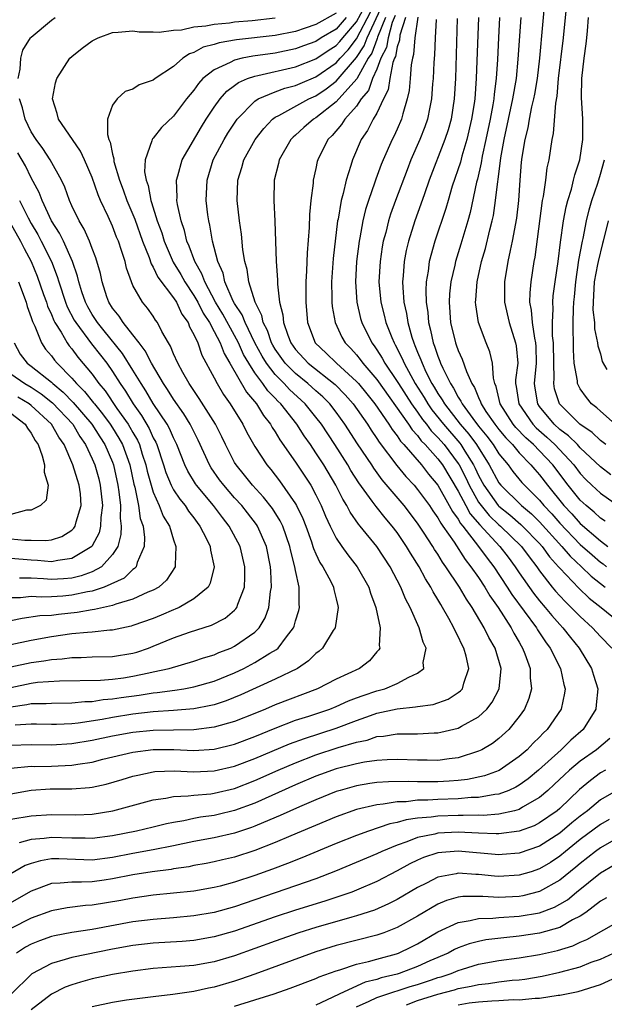
# Model space of a CAD drawing. Units: inches. Extents: x 2505000 to 2508000, y 1485000 to 1488000.
# Drawn here: x 2505678 to 2505735, y 1485052 to 1485149 of the extents above; entities that cross this region are included whole.
import ezdxf

# ---------------------------------------------------------------- set-up
doc = ezdxf.new("R2010")
doc.units = ezdxf.units.IN
doc.header["$MEASUREMENT"] = 0
doc.layers.add('LD25051485_2ft', color=232, linetype='Continuous')

msp = doc.modelspace()

# ---------------------------------------------------------------- linework, layer by layer
at = {"layer": 'LD25051485_2ft'}
for points, elevation in [([(2505729.595, 1485151.595), (2505728.995, 1485145), (2505728.757, 1485143), (2505728.512, 1485141.488), (2505728.42, 1485141), (2505728.222, 1485140.222), (2505727.984, 1485139), (2505727.848, 1485138.152), (2505727.543, 1485137), (2505727.268, 1485135.268), (2505727.211, 1485134.789), (2505727.06, 1485133), (2505726.917, 1485131), (2505726.725, 1485129.276), (2505726.321, 1485127), (2505726.107, 1485126.108), (2505725.896, 1485125), (2505725.569, 1485123), (2505725.569, 1485121), (2505726.005, 1485119), (2505726.652, 1485117), (2505726.712, 1485116.712), (2505726.852, 1485115), (2505726.638, 1485113.362), (2505726.651, 1485113), (2505726.719, 1485112.719), (2505726.953, 1485111), (2505728.346, 1485109), (2505728.667, 1485108.667), (2505729.732, 1485107.732), (2505730.513, 1485107), (2505732.36, 1485105), (2505733, 1485104.158), (2505733.567, 1485103.567), (2505734.153, 1485103), (2505735, 1485102.213), (2505736.898, 1485100.898)], 7724), ([(2505677, 1485070.153), (2505679, 1485070.495), (2505681, 1485070.626), (2505683.394, 1485070.606), (2505685, 1485070.669), (2505687.029, 1485071), (2505691, 1485072.072), (2505692.244, 1485072.244), (2505693, 1485072.409), (2505694.449, 1485072.449), (2505695, 1485072.532), (2505696.665, 1485072.665), (2505697, 1485072.712), (2505699, 1485073.193), (2505701, 1485073.968), (2505703.309, 1485075), (2505705, 1485075.722), (2505707, 1485076.481), (2505709.21, 1485077.211), (2505711, 1485077.742), (2505712.052, 1485077.948), (2505713, 1485078.289), (2505713.666, 1485078.334), (2505715, 1485078.568), (2505715.448, 1485078.552), (2505717, 1485078.572), (2505718.65, 1485078.651), (2505719, 1485078.654), (2505719.292, 1485078.707), (2505721, 1485079.126), (2505721.315, 1485079.315), (2505723, 1485080.226), (2505723.821, 1485081), (2505724.342, 1485081.658), (2505725.019, 1485082.981), (2505725.22, 1485085), (2505724.622, 1485087), (2505724.03, 1485088.03), (2505723.565, 1485089), (2505722.378, 1485091), (2505721.807, 1485091.807), (2505721.123, 1485093), (2505719.793, 1485095), (2505719.451, 1485095.451), (2505719, 1485096.217), (2505718.684, 1485096.684), (2505718.504, 1485097), (2505717.598, 1485098.402), (2505717, 1485099.293), (2505715.686, 1485101), (2505713.538, 1485103.538), (2505712.69, 1485104.69), (2505712.498, 1485105), (2505711.09, 1485107.09), (2505709.851, 1485109), (2505709, 1485110.181), (2505708.375, 1485111), (2505707.694, 1485111.694), (2505707, 1485112.298), (2505706.227, 1485113), (2505705, 1485113.983), (2505703.989, 1485115), (2505703, 1485116.404), (2505702.774, 1485116.774), (2505702.651, 1485117), (2505702.233, 1485118.233), (2505701.832, 1485119), (2505701.696, 1485119.696), (2505701.027, 1485121), (2505700.401, 1485123), (2505700.237, 1485124.237), (2505700.02, 1485125), (2505699.832, 1485126.169), (2505699.693, 1485127.693), (2505699.497, 1485129), (2505699.265, 1485131), (2505699.313, 1485133), (2505699.734, 1485134.266), (2505699.932, 1485135), (2505701.024, 1485137), (2505701.891, 1485138.109), (2505702.734, 1485139), (2505703, 1485139.195), (2505703.374, 1485139.374), (2505706.321, 1485141), (2505707, 1485141.301), (2505708.015, 1485141.986), (2505709, 1485142.741), (2505711, 1485145.074), (2505711.766, 1485146.234), (2505712.054, 1485147), (2505713.606, 1485150.394)], 7704), ([(2505677, 1485075.181), (2505679, 1485075.365), (2505679.358, 1485075.357), (2505681, 1485075.393), (2505683, 1485075.479), (2505683.592, 1485075.592), (2505685, 1485075.788), (2505686.055, 1485076.055), (2505689, 1485076.745), (2505690.987, 1485077.013), (2505693.019, 1485077.019), (2505695, 1485076.926), (2505697, 1485077.048), (2505699, 1485077.546), (2505701, 1485078.301), (2505703, 1485079.123), (2505705, 1485079.888), (2505706.297, 1485080.297), (2505708.389, 1485081), (2505709, 1485081.242), (2505710.203, 1485081.797), (2505711, 1485082.085), (2505711.657, 1485082.343), (2505713, 1485082.782), (2505713.799, 1485083), (2505715, 1485083.496), (2505716.137, 1485084.137), (2505717, 1485084.515), (2505717.607, 1485085), (2505717.568, 1485085.569), (2505717.836, 1485087), (2505717.569, 1485087.569), (2505717.177, 1485089), (2505716.281, 1485091), (2505715.829, 1485091.829), (2505715.367, 1485093), (2505714.326, 1485095), (2505713.007, 1485097), (2505711.368, 1485099), (2505711.194, 1485099.194), (2505710.364, 1485100.365), (2505710.05, 1485101), (2505709.639, 1485101.639), (2505708.958, 1485103), (2505707.777, 1485105), (2505707, 1485106.209), (2505706.463, 1485107), (2505705.855, 1485107.855), (2505705.128, 1485109), (2505703.563, 1485111), (2505703.271, 1485111.271), (2505703, 1485111.57), (2505702.286, 1485112.286), (2505701.799, 1485113), (2505701, 1485114.072), (2505700.396, 1485115), (2505699.881, 1485115.881), (2505699.385, 1485117), (2505699, 1485117.749), (2505697.85, 1485119.849), (2505697.144, 1485121), (2505696.071, 1485123), (2505695.802, 1485123.802), (2505695.085, 1485125), (2505694.533, 1485126.533), (2505694.311, 1485127), (2505694.079, 1485128.079), (2505693.751, 1485129), (2505693.391, 1485130.609), (2505693.336, 1485131), (2505693.349, 1485131.349), (2505693.292, 1485133), (2505693.433, 1485133.433), (2505693.86, 1485135), (2505695.752, 1485138.248), (2505696.219, 1485139), (2505697, 1485140.182), (2505697.595, 1485141), (2505698.245, 1485141.755), (2505699, 1485142.312), (2505699.384, 1485142.616), (2505700.262, 1485143), (2505701, 1485143.258), (2505701.308, 1485143.308), (2505705, 1485144.154), (2505707, 1485144.95), (2505708.227, 1485145.774), (2505709, 1485146.257), (2505709.359, 1485146.64), (2505709.642, 1485147), (2505711, 1485148.582), (2505711.837, 1485150.163)], 7700), ([(2505736.026, 1485104.026), (2505735, 1485104.804), (2505733, 1485106.698), (2505732.724, 1485107), (2505731.863, 1485107.863), (2505731, 1485108.497), (2505730.444, 1485109), (2505729, 1485110.767), (2505728.835, 1485111), (2505728.569, 1485112.569), (2505728.511, 1485113), (2505728.695, 1485115), (2505728.661, 1485116.661), (2505728.639, 1485117), (2505728.531, 1485117.469), (2505728.295, 1485119), (2505728.215, 1485120.215), (2505728.063, 1485121), (2505728.071, 1485121.929), (2505728.175, 1485123), (2505728.482, 1485125), (2505728.564, 1485125.436), (2505729.305, 1485131), (2505729.394, 1485131.394), (2505729.613, 1485133), (2505729.762, 1485134.238), (2505729.946, 1485135), (2505730.246, 1485137), (2505730.381, 1485137.619), (2505730.591, 1485140.591), (2505730.724, 1485141.276), (2505730.881, 1485143), (2505731.369, 1485147), (2505731.674, 1485150.326)], 7726), ([(2505715.813, 1485149), (2505715.271, 1485147.271), (2505715.215, 1485146.785), (2505715, 1485146.113), (2505714.829, 1485145.171), (2505714.743, 1485145), (2505714.584, 1485144.584), (2505714.28, 1485143), (2505714.104, 1485141.896), (2505713.645, 1485141), (2505713, 1485139.605), (2505712.654, 1485139), (2505712.096, 1485137.905), (2505711.472, 1485137), (2505710.595, 1485135), (2505710.449, 1485134.449), (2505709.977, 1485133), (2505709.692, 1485131.692), (2505709.489, 1485131), (2505709.185, 1485129.185), (2505709.141, 1485129), (2505708.694, 1485125.305), (2505708.532, 1485123), (2505708.573, 1485121.428), (2505708.567, 1485121), (2505708.598, 1485120.598), (2505708.892, 1485119), (2505709.57, 1485117.571), (2505709.9, 1485117), (2505710.45, 1485116.45), (2505711, 1485115.83), (2505711.371, 1485115.37), (2505711.626, 1485115), (2505713, 1485113.393), (2505716.106, 1485109), (2505716.459, 1485108.459), (2505717, 1485107.888), (2505717.376, 1485107.375), (2505717.755, 1485107), (2505719, 1485105.598), (2505719.449, 1485105), (2505721, 1485102.421), (2505721.743, 1485101), (2505722.188, 1485100.188), (2505723.116, 1485099.116), (2505725.092, 1485097), (2505725.921, 1485095.921), (2505726.602, 1485095), (2505727, 1485094.396), (2505728.394, 1485092.394), (2505729, 1485091.632), (2505729.542, 1485091), (2505730.196, 1485090.196), (2505731, 1485089.302), (2505731.293, 1485089), (2505732.036, 1485088.036), (2505732.896, 1485087), (2505734.124, 1485085), (2505734.315, 1485084.315), (2505734.724, 1485083), (2505734.588, 1485081.412), (2505734.527, 1485081), (2505733.284, 1485079), (2505732.073, 1485077.927), (2505731.123, 1485077), (2505728.911, 1485075), (2505727.872, 1485074.128), (2505727, 1485073.503), (2505726.686, 1485073.314), (2505725.977, 1485073), (2505725, 1485072.635), (2505724.604, 1485072.604), (2505723, 1485072.309), (2505722.293, 1485072.293), (2505721, 1485072.17), (2505719, 1485072.093), (2505718.024, 1485072.024), (2505717, 1485072.021), (2505715.881, 1485071.881), (2505715, 1485071.871), (2505713.633, 1485071.633), (2505713, 1485071.587), (2505711, 1485071.104), (2505709, 1485070.382), (2505704.536, 1485068.536), (2505703, 1485067.877), (2505701, 1485067.091), (2505699, 1485066.445), (2505697.823, 1485066.177), (2505697, 1485065.969), (2505696.197, 1485065.803), (2505695, 1485065.598), (2505694.514, 1485065.486), (2505693, 1485065.278), (2505692.768, 1485065.232), (2505690.892, 1485065), (2505689, 1485064.693), (2505687, 1485064.287), (2505686.165, 1485064.165), (2505685, 1485064.006), (2505683.955, 1485063.955), (2505683, 1485063.981), (2505681.86, 1485063.86), (2505681, 1485063.843), (2505679, 1485063.085), (2505676.406, 1485061.594)], 7710), ([(2505677, 1485072.662), (2505679, 1485073.018), (2505680.866, 1485073.134), (2505683, 1485073.156), (2505684.725, 1485073.275), (2505685, 1485073.319), (2505686.392, 1485073.607), (2505687.945, 1485074.055), (2505689, 1485074.38), (2505689.493, 1485074.507), (2505691, 1485074.832), (2505691.149, 1485074.851), (2505693.075, 1485074.925), (2505695, 1485074.822), (2505697, 1485074.904), (2505699, 1485075.371), (2505701, 1485076.134), (2505704.419, 1485077.581), (2505705.884, 1485078.116), (2505709, 1485079.112), (2505711, 1485079.876), (2505712.377, 1485080.377), (2505713, 1485080.583), (2505715, 1485081.031), (2505716.799, 1485081.201), (2505717, 1485081.256), (2505718.543, 1485081.458), (2505720.016, 1485081.984), (2505721, 1485082.61), (2505721.223, 1485082.777), (2505721.415, 1485083), (2505721.553, 1485083.553), (2505722.064, 1485085), (2505721.792, 1485086.208), (2505721.554, 1485087), (2505721.352, 1485087.351), (2505721, 1485088.132), (2505720.692, 1485088.692), (2505720.576, 1485089), (2505720.084, 1485089.916), (2505719.466, 1485091), (2505719.278, 1485091.278), (2505719, 1485091.781), (2505718.531, 1485092.531), (2505718.307, 1485093), (2505717.791, 1485093.79), (2505717.162, 1485095), (2505716.326, 1485096.326), (2505715.933, 1485097), (2505715, 1485098.364), (2505714.513, 1485099), (2505713.808, 1485099.807), (2505712.921, 1485100.921), (2505712.55, 1485101.45), (2505711.23, 1485103.23), (2505710.457, 1485104.456), (2505710.148, 1485105), (2505708.866, 1485107), (2505707.542, 1485109), (2505707, 1485109.704), (2505705.962, 1485111), (2505704.417, 1485112.417), (2505703.89, 1485113), (2505703, 1485113.895), (2505702.134, 1485115), (2505701.705, 1485115.704), (2505701, 1485117), (2505700.039, 1485119), (2505699.757, 1485119.757), (2505699, 1485120.898), (2505698.879, 1485121.12), (2505698.054, 1485123), (2505697.875, 1485123.875), (2505697.364, 1485125), (2505696.841, 1485127), (2505696.584, 1485128.584), (2505696.474, 1485129), (2505696.388, 1485129.612), (2505696.227, 1485131), (2505696.299, 1485133), (2505696.913, 1485135), (2505697.967, 1485137), (2505698.355, 1485137.645), (2505699, 1485138.633), (2505699.259, 1485139), (2505701, 1485140.772), (2505701.339, 1485141), (2505703, 1485141.702), (2505703.946, 1485142.054), (2505705, 1485142.319), (2505705.469, 1485142.531), (2505707, 1485143.172), (2505709, 1485144.562), (2505709.38, 1485145), (2505710.164, 1485145.836), (2505711, 1485146.902), (2505712.412, 1485149.588)], 7702), ([(2505714.802, 1485149.198), (2505714.522, 1485148.522), (2505714.109, 1485147), (2505713.939, 1485146.061), (2505713.404, 1485145), (2505713, 1485143.939), (2505712.584, 1485143), (2505712.173, 1485141.827), (2505711.472, 1485141), (2505711, 1485140.302), (2505709.84, 1485139), (2505709.52, 1485138.48), (2505708.596, 1485137.404), (2505708.179, 1485137), (2505707.184, 1485135), (2505707.143, 1485134.858), (2505707, 1485134.156), (2505706.737, 1485133), (2505706.723, 1485132.723), (2505706.505, 1485131), (2505706.369, 1485129.631), (2505706.349, 1485128.348), (2505706.134, 1485125.866), (2505706.087, 1485124.088), (2505706.016, 1485123), (2505706.002, 1485121.997), (2505706.012, 1485121), (2505706.181, 1485119), (2505706.945, 1485117), (2505708.012, 1485116.012), (2505709.034, 1485115), (2505711, 1485113.219), (2505711.189, 1485113), (2505712.003, 1485112.003), (2505712.796, 1485111), (2505714.175, 1485109), (2505714.493, 1485108.493), (2505715, 1485107.854), (2505715.337, 1485107.337), (2505715.657, 1485107), (2505717.378, 1485105), (2505718.088, 1485104.088), (2505719, 1485103.009), (2505720.13, 1485101), (2505720.431, 1485100.431), (2505721, 1485099.675), (2505721.239, 1485099.239), (2505721.447, 1485099), (2505723.008, 1485097), (2505723.837, 1485095.837), (2505724.493, 1485095), (2505725.816, 1485093), (2505726.268, 1485092.268), (2505728.695, 1485089), (2505728.803, 1485088.803), (2505729.592, 1485087.592), (2505730.043, 1485087), (2505731.052, 1485085), (2505731.406, 1485083.406), (2505731.519, 1485083), (2505731.456, 1485082.544), (2505731.139, 1485081), (2505729.764, 1485079), (2505729.367, 1485078.633), (2505729, 1485078.237), (2505728.363, 1485077.637), (2505727.773, 1485077), (2505727, 1485076.324), (2505725.042, 1485074.958), (2505723.58, 1485074.42), (2505721.93, 1485074.07), (2505721, 1485073.964), (2505720.109, 1485073.891), (2505719, 1485073.838), (2505717, 1485073.846), (2505716.122, 1485073.878), (2505714.152, 1485073.848), (2505713, 1485073.768), (2505712.322, 1485073.678), (2505711, 1485073.452), (2505709.398, 1485073), (2505709, 1485072.874), (2505707, 1485072.068), (2505705.386, 1485071.386), (2505703.477, 1485070.523), (2505701.847, 1485069.847), (2505701, 1485069.474), (2505700.658, 1485069.342), (2505699, 1485068.797), (2505697, 1485068.347), (2505695, 1485067.969), (2505693, 1485067.536), (2505691, 1485067.142), (2505689, 1485066.789), (2505687, 1485066.393), (2505685, 1485066.149), (2505681.737, 1485066.263), (2505681, 1485066.251), (2505679.919, 1485066.081), (2505679, 1485065.805), (2505678.395, 1485065.605), (2505677, 1485064.794)], 7708), ([(2505709.975, 1485149), (2505709, 1485147.873), (2505707.528, 1485147), (2505707, 1485146.661), (2505705.779, 1485146.221), (2505705, 1485145.919), (2505703, 1485145.507), (2505700.795, 1485145.205), (2505699.762, 1485145), (2505699, 1485144.817), (2505698.588, 1485144.589), (2505697, 1485143.878), (2505695.901, 1485143), (2505695.465, 1485142.534), (2505695, 1485141.867), (2505694.275, 1485141), (2505693, 1485139.292), (2505691.814, 1485138.186), (2505691, 1485137.142), (2505690.923, 1485137.076), (2505690.886, 1485137), (2505690.876, 1485136.876), (2505690.216, 1485135), (2505690.155, 1485133.845), (2505690.31, 1485133), (2505690.498, 1485132.498), (2505690.757, 1485131), (2505690.828, 1485130.828), (2505691.403, 1485129), (2505691.845, 1485127.845), (2505692.089, 1485127), (2505692.964, 1485124.964), (2505693.722, 1485123.721), (2505694.119, 1485123), (2505695, 1485121.68), (2505695.386, 1485121), (2505695.92, 1485119.919), (2505696.534, 1485119), (2505697, 1485118.145), (2505697.59, 1485117), (2505697.972, 1485115.972), (2505698.545, 1485115), (2505700.167, 1485112.166), (2505701.163, 1485111), (2505701.857, 1485109.857), (2505702.548, 1485109), (2505702.703, 1485108.703), (2505703, 1485108.262), (2505703.464, 1485107.464), (2505705, 1485105.284), (2505705.913, 1485103.912), (2505706.492, 1485103), (2505707, 1485102.055), (2505707.527, 1485101), (2505707.958, 1485099.958), (2505708.411, 1485099), (2505709, 1485097.814), (2505709.547, 1485097), (2505710.161, 1485096.161), (2505711.076, 1485095), (2505712.213, 1485093), (2505712.388, 1485092.388), (2505712.915, 1485091), (2505713.342, 1485089), (2505713.242, 1485087.242), (2505713.286, 1485087), (2505713.19, 1485086.81), (2505713, 1485086.609), (2505712.262, 1485085.738), (2505711.298, 1485085), (2505709, 1485083.937), (2505707.164, 1485083), (2505703, 1485081.41), (2505702.052, 1485081), (2505701, 1485080.57), (2505699, 1485079.779), (2505697, 1485079.201), (2505695, 1485078.947), (2505691, 1485078.903), (2505689, 1485078.696), (2505687, 1485078.334), (2505685, 1485077.913), (2505683, 1485077.568), (2505681, 1485077.446), (2505679, 1485077.492), (2505677, 1485077.405)], 7698), ([(2505677, 1485081.208), (2505678.569, 1485081.431), (2505679, 1485081.529), (2505680.469, 1485081.531), (2505681, 1485081.568), (2505683, 1485081.6), (2505684.268, 1485081.732), (2505685, 1485081.745), (2505686.077, 1485081.923), (2505687, 1485081.99), (2505687.864, 1485082.136), (2505689.629, 1485082.371), (2505691, 1485082.592), (2505691.384, 1485082.616), (2505693.143, 1485082.857), (2505694.006, 1485083), (2505695, 1485083.183), (2505697, 1485083.742), (2505699, 1485084.558), (2505699.92, 1485085), (2505701, 1485085.562), (2505702.483, 1485086.484), (2505703.143, 1485086.858), (2505703.301, 1485087), (2505704.113, 1485088.113), (2505704.804, 1485089), (2505704.861, 1485089.14), (2505705, 1485089.685), (2505705.327, 1485090.673), (2505705.403, 1485091), (2505705.357, 1485091.356), (2505705.357, 1485093), (2505705, 1485094.61), (2505704.935, 1485095), (2505704.529, 1485096.529), (2505704.443, 1485097), (2505703.739, 1485099), (2505703.505, 1485099.505), (2505702.728, 1485100.728), (2505701.85, 1485101.85), (2505700.765, 1485103), (2505699.984, 1485103.984), (2505699.15, 1485105), (2505699, 1485105.256), (2505698.109, 1485107), (2505697.758, 1485107.758), (2505697.127, 1485109), (2505695.539, 1485111.539), (2505695, 1485112.311), (2505694.736, 1485112.736), (2505694.543, 1485113), (2505693.918, 1485114.082), (2505693.421, 1485115), (2505693, 1485115.946), (2505692.701, 1485116.701), (2505692.505, 1485117), (2505691.857, 1485118.143), (2505691.429, 1485119), (2505691.245, 1485119.244), (2505691, 1485119.63), (2505690.436, 1485120.436), (2505689.95, 1485121), (2505689, 1485122.666), (2505688.856, 1485123), (2505688.373, 1485124.373), (2505688.238, 1485125), (2505687.897, 1485126.103), (2505687.585, 1485127), (2505687.407, 1485127.407), (2505687, 1485128.479), (2505686.569, 1485129.43), (2505685.824, 1485131), (2505685.578, 1485131.578), (2505685, 1485133.276), (2505684.257, 1485135), (2505683.867, 1485135.867), (2505683.065, 1485137), (2505681.696, 1485139), (2505681.572, 1485139.572), (2505681.091, 1485141), (2505681.404, 1485142.596), (2505681.52, 1485143), (2505682.813, 1485145), (2505683, 1485145.182), (2505684.007, 1485145.993), (2505685, 1485146.722), (2505685.583, 1485147), (2505687, 1485147.535), (2505687.564, 1485147.564), (2505689, 1485147.699), (2505689.615, 1485147.614), (2505691, 1485147.618), (2505691.575, 1485147.575), (2505693, 1485147.764), (2505693.799, 1485147.8), (2505695, 1485148.084), (2505696.186, 1485148.186), (2505697, 1485148.366), (2505698.495, 1485148.495), (2505699, 1485148.573), (2505700.723, 1485148.723), (2505703, 1485148.975)], 7694), ([(2505709, 1485149.453), (2505707, 1485148.313), (2505705.951, 1485147.951), (2505705, 1485147.648), (2505703, 1485147.249), (2505699.192, 1485146.808), (2505697.483, 1485146.517), (2505697, 1485146.352), (2505695.921, 1485146.079), (2505695, 1485145.564), (2505694.562, 1485145.438), (2505693.92, 1485145), (2505693, 1485144.205), (2505691.186, 1485143), (2505691, 1485142.849), (2505689.617, 1485142.383), (2505689, 1485141.976), (2505688.259, 1485141.74), (2505687.455, 1485141), (2505687, 1485140.4), (2505686.512, 1485139), (2505686.495, 1485137.505), (2505686.654, 1485137), (2505686.766, 1485136.766), (2505687, 1485135.576), (2505687.124, 1485135.124), (2505687.118, 1485135), (2505687.147, 1485134.853), (2505687.699, 1485133), (2505688.057, 1485132.057), (2505688.405, 1485131), (2505689.181, 1485129.181), (2505689.966, 1485127), (2505690.602, 1485125.399), (2505690.79, 1485124.79), (2505691, 1485124.465), (2505691.461, 1485123.46), (2505693, 1485121.442), (2505693.285, 1485121), (2505693.832, 1485119.832), (2505694.438, 1485119), (2505694.588, 1485118.588), (2505695, 1485117.846), (2505695.379, 1485117), (2505695.802, 1485115.802), (2505697, 1485113.587), (2505697.293, 1485113), (2505697.924, 1485111.925), (2505698.585, 1485111), (2505699.818, 1485109), (2505700.211, 1485108.211), (2505701, 1485106.804), (2505702.181, 1485105), (2505702.56, 1485104.56), (2505703.441, 1485103.441), (2505705, 1485101.196), (2505705.112, 1485101), (2505705.729, 1485099.729), (2505706.006, 1485099), (2505706.565, 1485097.434), (2505706.714, 1485097), (2505706.773, 1485096.773), (2505707, 1485096.262), (2505707.405, 1485095.405), (2505707.678, 1485095), (2505708.473, 1485093.527), (2505708.726, 1485093), (2505708.758, 1485092.758), (2505709, 1485091.831), (2505709.157, 1485091.157), (2505709.209, 1485091), (2505708.907, 1485089), (2505708.72, 1485088.72), (2505707.658, 1485087), (2505707.319, 1485086.681), (2505707, 1485086.45), (2505706.269, 1485085.731), (2505705.206, 1485085), (2505703, 1485083.923), (2505699.62, 1485082.38), (2505698.193, 1485081.807), (2505697, 1485081.423), (2505696.664, 1485081.336), (2505694.988, 1485081.012), (2505693, 1485080.849), (2505691, 1485080.731), (2505689, 1485080.502), (2505687, 1485080.174), (2505685.983, 1485079.982), (2505683.613, 1485079.614), (2505683, 1485079.554), (2505681.477, 1485079.476), (2505681, 1485079.469), (2505679.522, 1485079.522), (2505679, 1485079.521), (2505677.426, 1485079.426)], 7696), ([(2505677.726, 1485143), (2505677.928, 1485143.928), (2505677.983, 1485145), (2505678.194, 1485145.806), (2505678.924, 1485147), (2505679, 1485147.087), (2505681, 1485148.746), (2505681.368, 1485149)], 7692), ([(2505713.846, 1485149), (2505713.078, 1485147.078), (2505713.048, 1485146.952), (2505713, 1485146.856), (2505712.493, 1485145.507), (2505712.158, 1485145), (2505711.019, 1485142.981), (2505709, 1485140.702), (2505707, 1485139.136), (2505706.761, 1485139), (2505705.813, 1485138.187), (2505705, 1485137.434), (2505704.762, 1485137.238), (2505704.537, 1485137), (2505703.401, 1485135), (2505703.331, 1485134.669), (2505702.91, 1485133), (2505702.876, 1485131), (2505702.978, 1485128.978), (2505703.103, 1485125), (2505703.215, 1485123.215), (2505703.213, 1485122.787), (2505703.438, 1485121), (2505703.765, 1485119.765), (2505703.825, 1485119), (2505704.237, 1485117.763), (2505704.543, 1485117), (2505705, 1485116.355), (2505706.246, 1485115), (2505708.905, 1485112.905), (2505709.896, 1485111.896), (2505710.681, 1485111), (2505712.073, 1485109), (2505712.43, 1485108.43), (2505713, 1485107.609), (2505713.234, 1485107.234), (2505714.959, 1485104.959), (2505715.86, 1485103.86), (2505716.657, 1485103), (2505717, 1485102.592), (2505718.172, 1485101), (2505718.504, 1485100.504), (2505719, 1485099.809), (2505719.279, 1485099.28), (2505719.49, 1485099), (2505720.602, 1485097.398), (2505721.695, 1485095.695), (2505722.261, 1485095), (2505723, 1485093.93), (2505723.611, 1485093), (2505724.118, 1485092.118), (2505724.924, 1485091), (2505726.198, 1485089), (2505726.465, 1485088.465), (2505727, 1485087.565), (2505727.201, 1485087.201), (2505727.334, 1485087), (2505727.565, 1485086.435), (2505728.071, 1485085), (2505728.069, 1485084.069), (2505728.225, 1485083), (2505727.964, 1485082.036), (2505727.53, 1485081), (2505727, 1485080.272), (2505725.997, 1485079), (2505725, 1485078.099), (2505724.376, 1485077.624), (2505723.325, 1485077), (2505723, 1485076.839), (2505721, 1485076.21), (2505720.113, 1485076.113), (2505719, 1485075.942), (2505717.962, 1485075.962), (2505717, 1485075.954), (2505715, 1485076.029), (2505714.006, 1485076.006), (2505713, 1485075.943), (2505711.77, 1485075.769), (2505711, 1485075.621), (2505709, 1485075.111), (2505707.446, 1485074.554), (2505707, 1485074.388), (2505705, 1485073.546), (2505701, 1485071.754), (2505699, 1485071.006), (2505697.383, 1485070.617), (2505697, 1485070.535), (2505695.652, 1485070.348), (2505695, 1485070.226), (2505694, 1485070), (2505693, 1485069.844), (2505692.296, 1485069.704), (2505691, 1485069.373), (2505689.362, 1485069), (2505687, 1485068.54), (2505685, 1485068.281), (2505684.311, 1485068.311), (2505683, 1485068.313), (2505681, 1485068.371), (2505680.264, 1485068.264), (2505679, 1485068.174), (2505677.827, 1485067.827)], 7706), ([(2505717.046, 1485149.046), (2505716.747, 1485147), (2505716.619, 1485145.381), (2505716.497, 1485145), (2505716.368, 1485144.368), (2505716.274, 1485143), (2505716.168, 1485141.832), (2505715.984, 1485141), (2505715.541, 1485139.541), (2505715.409, 1485139), (2505715, 1485138.042), (2505714.677, 1485137.323), (2505714.506, 1485137), (2505713.62, 1485135), (2505713.44, 1485134.56), (2505712.901, 1485133.099), (2505712.812, 1485132.812), (2505712.171, 1485131), (2505711.887, 1485130.113), (2505711.626, 1485129), (2505711.334, 1485127.334), (2505711.262, 1485127), (2505711.011, 1485125), (2505710.887, 1485123), (2505711.021, 1485121), (2505711.407, 1485119.407), (2505711.523, 1485119), (2505712.515, 1485117), (2505712.731, 1485116.731), (2505713, 1485116.342), (2505713.52, 1485115.52), (2505713.788, 1485115), (2505715, 1485113.206), (2505715.119, 1485113), (2505716.405, 1485111), (2505717, 1485110.185), (2505717.484, 1485109.484), (2505717.876, 1485109), (2505718.352, 1485108.352), (2505719, 1485107.711), (2505719.611, 1485107), (2505721, 1485105.15), (2505721.095, 1485105), (2505721.74, 1485103.74), (2505722.078, 1485103), (2505723, 1485101.353), (2505723.246, 1485101), (2505724.042, 1485100.041), (2505725, 1485099.122), (2505725.148, 1485099), (2505727.213, 1485097), (2505727.966, 1485095.966), (2505728.723, 1485095), (2505729, 1485094.603), (2505730.249, 1485093), (2505730.588, 1485092.588), (2505731, 1485092.129), (2505731.544, 1485091.544), (2505732.123, 1485091), (2505733, 1485090.1), (2505734.222, 1485089), (2505735, 1485088.135), (2505736.103, 1485087)], 7712), ([(2505718.823, 1485148.823), (2505718.723, 1485147), (2505718.662, 1485145.338), (2505718.594, 1485144.594), (2505718.535, 1485143), (2505718.486, 1485142.486), (2505718.382, 1485141), (2505718.207, 1485140.207), (2505717.978, 1485139), (2505717.725, 1485138.275), (2505717.23, 1485137), (2505716.356, 1485135), (2505715.972, 1485134.029), (2505714.824, 1485131), (2505714.34, 1485129.66), (2505714.136, 1485129), (2505713.874, 1485127.874), (2505713.638, 1485127), (2505713.537, 1485126.463), (2505713.324, 1485125), (2505713.21, 1485123), (2505713.389, 1485121), (2505713.729, 1485119.729), (2505713.895, 1485119), (2505714.467, 1485117.533), (2505714.694, 1485117), (2505714.813, 1485116.813), (2505715.483, 1485115.483), (2505715.674, 1485115), (2505716.782, 1485113), (2505717.646, 1485111.646), (2505718.017, 1485111), (2505718.418, 1485110.418), (2505719.553, 1485109), (2505721.149, 1485107.149), (2505721.257, 1485107), (2505721.645, 1485106.355), (2505722.504, 1485105), (2505722.672, 1485104.672), (2505723, 1485103.955), (2505723.518, 1485103), (2505724.939, 1485101), (2505725, 1485100.935), (2505726.084, 1485100.084), (2505727.164, 1485099.164), (2505727.334, 1485099), (2505729, 1485097.287), (2505729.256, 1485097), (2505729.98, 1485095.98), (2505730.88, 1485095), (2505731, 1485094.85), (2505732.87, 1485092.87), (2505733.897, 1485091.897), (2505735.053, 1485091), (2505737.527, 1485089)], 7714), ([(2505720.908, 1485148.908), (2505720.731, 1485143), (2505720.613, 1485141), (2505720.305, 1485139), (2505720.022, 1485137.978), (2505719.703, 1485137), (2505718.153, 1485133), (2505717.681, 1485131.681), (2505717.337, 1485130.663), (2505716.733, 1485129), (2505716.113, 1485127), (2505715.896, 1485126.105), (2505715.689, 1485125), (2505715.595, 1485123.595), (2505715.534, 1485123), (2505715.553, 1485122.448), (2505715.671, 1485121), (2505715.915, 1485119.915), (2505716.041, 1485119), (2505716.437, 1485117.563), (2505716.623, 1485117), (2505716.749, 1485116.748), (2505717, 1485116.112), (2505717.333, 1485115.333), (2505717.444, 1485115), (2505717.83, 1485114.17), (2505718.425, 1485113), (2505718.648, 1485112.648), (2505719, 1485112.036), (2505719.423, 1485111.423), (2505719.642, 1485111), (2505721.203, 1485109), (2505722.04, 1485108.04), (2505722.788, 1485107), (2505724.052, 1485105), (2505725, 1485103.239), (2505725.184, 1485103), (2505727.225, 1485101), (2505728.198, 1485100.198), (2505729, 1485099.424), (2505731.191, 1485097), (2505732.02, 1485096.02), (2505733.118, 1485095), (2505734.074, 1485094.075), (2505735.458, 1485093)], 7716), ([(2505722.984, 1485149.015), (2505722.775, 1485143), (2505722.624, 1485141), (2505722.566, 1485140.566), (2505722.325, 1485139), (2505721.859, 1485137), (2505721.359, 1485135.36), (2505721.214, 1485134.786), (2505720.424, 1485132.424), (2505719.999, 1485131), (2505719.782, 1485130.218), (2505718.713, 1485127), (2505718.155, 1485125), (2505718.047, 1485124.048), (2505717.867, 1485123), (2505717.824, 1485122.176), (2505717.862, 1485121), (2505718.006, 1485120.007), (2505718.073, 1485119), (2505718.27, 1485118.27), (2505718.533, 1485117), (2505718.673, 1485116.673), (2505719, 1485115.692), (2505719.208, 1485115.207), (2505719.277, 1485115), (2505719.482, 1485114.518), (2505720.23, 1485113), (2505720.544, 1485112.544), (2505721, 1485111.664), (2505721.271, 1485111.271), (2505721.379, 1485111), (2505722.442, 1485109.558), (2505723, 1485108.833), (2505723.822, 1485107.822), (2505724.441, 1485107), (2505725, 1485106.109), (2505725.91, 1485105), (2505726.368, 1485104.368), (2505727.275, 1485103.275), (2505727.521, 1485103), (2505729, 1485101.532), (2505729.434, 1485101), (2505730.199, 1485100.199), (2505731, 1485099.283), (2505733, 1485097.191), (2505734.165, 1485096.165), (2505735, 1485095.458), (2505735.266, 1485095.265), (2505735.588, 1485095)], 7718), ([(2505725.076, 1485149), (2505724.962, 1485147), (2505724.866, 1485144.866), (2505724.745, 1485143), (2505724.538, 1485141.462), (2505724.504, 1485141), (2505724.417, 1485140.417), (2505724.142, 1485139), (2505723.73, 1485137), (2505723.364, 1485135.364), (2505723.268, 1485134.732), (2505722.892, 1485133.108), (2505722.807, 1485132.807), (2505722.174, 1485129.826), (2505721.947, 1485129), (2505721.272, 1485126.728), (2505720.721, 1485125), (2505720.655, 1485124.655), (2505720.274, 1485123), (2505720.158, 1485121.842), (2505720.115, 1485121), (2505720.252, 1485119), (2505720.733, 1485117), (2505720.813, 1485116.813), (2505721, 1485116.258), (2505721.407, 1485115.407), (2505721.813, 1485114.188), (2505722.346, 1485113), (2505722.613, 1485112.613), (2505723, 1485111.64), (2505723.207, 1485111.207), (2505723.254, 1485111), (2505723.732, 1485110.267), (2505724.594, 1485109), (2505725, 1485108.478), (2505725.672, 1485107.672), (2505726.332, 1485107), (2505727, 1485106.2), (2505728.161, 1485105), (2505728.541, 1485104.541), (2505729, 1485104.027), (2505729.771, 1485103), (2505731.394, 1485101), (2505732.182, 1485100.181), (2505733, 1485099.256), (2505735, 1485097.537), (2505735.704, 1485097)], 7720), ([(2505735.465, 1485099.465), (2505735, 1485099.77), (2505734.365, 1485100.365), (2505733.586, 1485101), (2505733.282, 1485101.282), (2505733, 1485101.545), (2505731.809, 1485103), (2505730.3, 1485105), (2505729, 1485106.399), (2505728.417, 1485107), (2505727.666, 1485107.666), (2505726.681, 1485108.681), (2505726.416, 1485109), (2505725.123, 1485111), (2505724.733, 1485112.733), (2505724.606, 1485113), (2505724.463, 1485113.536), (2505724.386, 1485115), (2505724.126, 1485116.126), (2505723.761, 1485117), (2505723, 1485119.001), (2505722.738, 1485120.738), (2505722.718, 1485121), (2505722.747, 1485121.253), (2505722.858, 1485123), (2505723.305, 1485125), (2505723.699, 1485126.301), (2505724.125, 1485128.125), (2505724.354, 1485129), (2505724.466, 1485129.534), (2505724.681, 1485131), (2505724.892, 1485132.892), (2505724.928, 1485133.072), (2505725.198, 1485135.198), (2505725.521, 1485137), (2505726.39, 1485141), (2505726.722, 1485143), (2505726.914, 1485144.914), (2505727.208, 1485149)], 7722), ([(2505735.538, 1485107), (2505735, 1485107.416), (2505734.186, 1485108.186), (2505732.977, 1485109), (2505730.958, 1485111), (2505730.483, 1485112.483), (2505730.394, 1485113), (2505730.446, 1485113.554), (2505730.395, 1485115), (2505730.376, 1485117), (2505730.286, 1485117.714), (2505730.281, 1485119), (2505730.347, 1485120.347), (2505730.301, 1485121), (2505730.355, 1485121.644), (2505730.53, 1485123), (2505730.827, 1485125), (2505731.076, 1485126.924), (2505731.372, 1485129), (2505731.614, 1485130.386), (2505731.776, 1485131), (2505732.136, 1485132.136), (2505732.349, 1485133), (2505732.464, 1485133.536), (2505732.953, 1485135), (2505733.248, 1485137), (2505733.247, 1485139), (2505733.136, 1485141.136), (2505733.176, 1485143), (2505733.395, 1485145), (2505733.592, 1485146.407), (2505733.658, 1485147), (2505733.706, 1485147.706), (2505733.825, 1485149)], 7728), ([(2505677, 1485083.107), (2505679, 1485083.554), (2505679.63, 1485083.63), (2505681.781, 1485083.781), (2505685.831, 1485083.83), (2505687, 1485083.927), (2505688.074, 1485084.074), (2505689, 1485084.22), (2505690.567, 1485084.567), (2505691, 1485084.646), (2505692.565, 1485085), (2505695, 1485085.697), (2505695.966, 1485086.034), (2505697, 1485086.334), (2505697.453, 1485086.547), (2505698.625, 1485087), (2505699, 1485087.171), (2505701, 1485088.558), (2505701.441, 1485089), (2505702.029, 1485089.971), (2505702.387, 1485091), (2505702.556, 1485092.556), (2505702.647, 1485093), (2505702.558, 1485094.558), (2505702.556, 1485095), (2505702.146, 1485097), (2505701.251, 1485099), (2505701.153, 1485099.153), (2505700.283, 1485100.283), (2505699.711, 1485101), (2505699, 1485101.778), (2505697.942, 1485103), (2505697.54, 1485103.54), (2505696.716, 1485104.716), (2505696.548, 1485105), (2505695.435, 1485107.435), (2505694.647, 1485109), (2505694.019, 1485110.018), (2505693, 1485111.462), (2505692.413, 1485112.413), (2505692.01, 1485113), (2505690.823, 1485115), (2505690.229, 1485116.229), (2505689.617, 1485117), (2505689, 1485117.817), (2505688.056, 1485119), (2505687.651, 1485119.651), (2505687, 1485120.44), (2505686.648, 1485121), (2505686.456, 1485121.544), (2505685.994, 1485123), (2505685.824, 1485123.824), (2505685.375, 1485125.375), (2505685, 1485126.284), (2505684.73, 1485127), (2505684.208, 1485128.208), (2505683.713, 1485129), (2505683, 1485130.499), (2505682.776, 1485131), (2505682.32, 1485132.32), (2505681.995, 1485133), (2505680.882, 1485135), (2505680.135, 1485136.135), (2505679.481, 1485137), (2505679, 1485137.777), (2505678.395, 1485139), (2505678.132, 1485140.132), (2505677.854, 1485141)], 7692), ([(2505677, 1485085.145), (2505679, 1485085.587), (2505680.257, 1485085.743), (2505681, 1485085.868), (2505682.054, 1485085.946), (2505683, 1485086.081), (2505683.923, 1485086.077), (2505685, 1485086.118), (2505687, 1485086.155), (2505689, 1485086.496), (2505689.397, 1485086.603), (2505690.55, 1485087), (2505691, 1485087.168), (2505693, 1485087.986), (2505694.566, 1485088.566), (2505696.738, 1485089.262), (2505698.069, 1485089.931), (2505699, 1485090.71), (2505699.147, 1485090.853), (2505699.238, 1485091), (2505699.328, 1485091.328), (2505699.975, 1485093), (2505700.031, 1485093.969), (2505700.026, 1485095), (2505699.546, 1485097), (2505698.483, 1485099), (2505697.826, 1485099.826), (2505696.942, 1485101), (2505695.273, 1485103), (2505695.16, 1485103.16), (2505694.405, 1485104.406), (2505694.126, 1485105), (2505693.337, 1485107), (2505693, 1485107.662), (2505692.595, 1485108.595), (2505692.365, 1485109), (2505691, 1485111.054), (2505690.282, 1485112.282), (2505689.81, 1485113), (2505689, 1485114.342), (2505687.982, 1485115.982), (2505686.196, 1485118.197), (2505685.515, 1485119), (2505685.322, 1485119.322), (2505685, 1485119.796), (2505684.562, 1485120.562), (2505684.331, 1485121), (2505683.981, 1485122.019), (2505683.681, 1485123), (2505683.56, 1485123.559), (2505683.053, 1485125), (2505682.172, 1485127), (2505681.801, 1485127.801), (2505681.013, 1485129), (2505680.071, 1485131), (2505679.789, 1485131.789), (2505679, 1485133.246), (2505678.427, 1485134.427), (2505677.696, 1485135.696)], 7690), ([(2505736.429, 1485109), (2505735, 1485110.279), (2505734.631, 1485110.631), (2505734.126, 1485111), (2505733.627, 1485111.627), (2505733, 1485112.494), (2505732.819, 1485112.819), (2505732.749, 1485113), (2505732.735, 1485113.265), (2505732.404, 1485115), (2505732.33, 1485116.33), (2505732.326, 1485119), (2505732.353, 1485120.353), (2505732.386, 1485121), (2505732.45, 1485121.55), (2505732.558, 1485123), (2505732.87, 1485125.131), (2505733.22, 1485127), (2505733.291, 1485127.291), (2505733.627, 1485129), (2505733.889, 1485130.111), (2505734.148, 1485131), (2505734.733, 1485132.733), (2505735, 1485133.59), (2505735.384, 1485135)], 7730), ([(2505677.838, 1485131), (2505678.69, 1485129.31), (2505679, 1485128.738), (2505679.653, 1485127.654), (2505679.996, 1485127), (2505680.992, 1485125), (2505681.553, 1485123.553), (2505681.709, 1485123), (2505682.371, 1485121), (2505682.55, 1485120.55), (2505683.242, 1485119.242), (2505683.38, 1485119), (2505684.924, 1485116.924), (2505685.809, 1485115.809), (2505686.429, 1485115), (2505687, 1485114.194), (2505687.761, 1485113), (2505688.274, 1485112.274), (2505689.031, 1485111), (2505689.853, 1485109.852), (2505690.595, 1485108.595), (2505691, 1485107.687), (2505691.249, 1485107.249), (2505691.357, 1485107), (2505692.027, 1485105), (2505692.255, 1485104.255), (2505692.771, 1485103), (2505693, 1485102.568), (2505693.627, 1485101.627), (2505694.143, 1485101), (2505694.471, 1485100.471), (2505695, 1485099.799), (2505695.334, 1485099.333), (2505695.603, 1485099), (2505696.249, 1485097.751), (2505696.603, 1485097), (2505696.632, 1485096.632), (2505697.007, 1485095), (2505696.622, 1485093.378), (2505696.42, 1485093), (2505695, 1485091.852), (2505693.547, 1485091), (2505693.174, 1485090.826), (2505693, 1485090.766), (2505691.775, 1485090.225), (2505691, 1485089.913), (2505689, 1485089.202), (2505688.843, 1485089.157), (2505687, 1485088.753), (2505686.747, 1485088.747), (2505685, 1485088.559), (2505684.542, 1485088.541), (2505683, 1485088.38), (2505681, 1485088.084), (2505679, 1485087.746), (2505677, 1485087.313)], 7688), ([(2505676.887, 1485128.887), (2505677.945, 1485127), (2505678.298, 1485126.298), (2505678.996, 1485125), (2505679.581, 1485123.581), (2505680.225, 1485121.775), (2505680.494, 1485121), (2505680.611, 1485120.611), (2505681, 1485119.786), (2505681.223, 1485119.223), (2505681.341, 1485119), (2505681.946, 1485118.054), (2505682.543, 1485117), (2505682.732, 1485116.732), (2505683, 1485116.42), (2505683.605, 1485115.604), (2505685, 1485113.92), (2505685.665, 1485113), (2505686.281, 1485112.281), (2505687.435, 1485110.565), (2505688.53, 1485109), (2505688.711, 1485108.711), (2505689, 1485108.182), (2505689.446, 1485107.446), (2505689.646, 1485107), (2505689.922, 1485106.078), (2505690.285, 1485105), (2505690.408, 1485104.408), (2505690.787, 1485103), (2505691, 1485102.33), (2505691.605, 1485101), (2505691.981, 1485099.98), (2505692.591, 1485099), (2505693, 1485097.641), (2505693.24, 1485097), (2505693.148, 1485095.148), (2505693.162, 1485095), (2505692.312, 1485093.688), (2505691.552, 1485093), (2505691, 1485092.689), (2505690.486, 1485092.487), (2505689, 1485091.792), (2505687.316, 1485091.316), (2505687, 1485091.19), (2505686.109, 1485091), (2505685.218, 1485090.782), (2505685, 1485090.762), (2505683.515, 1485090.485), (2505681.696, 1485090.304), (2505681, 1485090.21), (2505679.846, 1485090.154), (2505678.101, 1485089.899), (2505677, 1485089.662)], 7686), ([(2505735.758, 1485129), (2505735.274, 1485127), (2505735.209, 1485126.791), (2505734.759, 1485125), (2505734.718, 1485124.718), (2505734.377, 1485123), (2505734.265, 1485121), (2505734.252, 1485120.252), (2505734.399, 1485119), (2505734.397, 1485118.397), (2505734.719, 1485117), (2505734.736, 1485116.736), (2505735, 1485115.937), (2505735.177, 1485115.177), (2505735.619, 1485114.382)], 7732), ([(2505677.765, 1485123), (2505678.499, 1485121), (2505678.601, 1485120.601), (2505679, 1485119.496), (2505679.115, 1485119.116), (2505679.347, 1485118.653), (2505680.001, 1485117), (2505680.405, 1485116.406), (2505681, 1485115.731), (2505681.303, 1485115.303), (2505681.563, 1485115), (2505683, 1485113.548), (2505683.457, 1485113), (2505684.243, 1485112.242), (2505685.129, 1485111.129), (2505685.216, 1485111), (2505686.031, 1485110.031), (2505686.774, 1485109), (2505687, 1485108.65), (2505687.637, 1485107.637), (2505687.984, 1485107), (2505688.707, 1485105), (2505689.104, 1485103.104), (2505689.193, 1485102.806), (2505689.568, 1485101), (2505689.736, 1485099.736), (2505690.002, 1485099), (2505690.144, 1485097.856), (2505690.099, 1485097), (2505689.424, 1485095.424), (2505689.318, 1485095), (2505689.178, 1485094.822), (2505689, 1485094.715), (2505688.137, 1485093.863), (2505686.185, 1485093), (2505685, 1485092.605), (2505684.532, 1485092.532), (2505683, 1485092.19), (2505682.112, 1485092.112), (2505681, 1485092.038), (2505679.997, 1485091.997), (2505679, 1485092.06), (2505677.937, 1485091.937), (2505677, 1485091.933)], 7684), ([(2505677.324, 1485117), (2505677.916, 1485115.916), (2505678.61, 1485115), (2505679, 1485114.722), (2505681, 1485113.147), (2505681.146, 1485113), (2505682.163, 1485112.163), (2505683.144, 1485111.144), (2505684.972, 1485109), (2505685.755, 1485107.755), (2505686.253, 1485107), (2505687, 1485105.272), (2505687.103, 1485105), (2505687.526, 1485103), (2505687.636, 1485102.364), (2505687.783, 1485101), (2505687.759, 1485099.759), (2505687.865, 1485099), (2505687.833, 1485098.167), (2505687.52, 1485097), (2505687, 1485096.184), (2505685.917, 1485095), (2505685, 1485094.499), (2505683.908, 1485094.092), (2505683, 1485093.883), (2505682.196, 1485093.804), (2505681, 1485093.725), (2505680.205, 1485093.795), (2505679, 1485093.865), (2505677.861, 1485093.861)], 7682), ([(2505677, 1485113.979), (2505678.387, 1485113), (2505679, 1485112.651), (2505679.999, 1485111.999), (2505681.112, 1485111.112), (2505683.088, 1485109), (2505683.797, 1485107.798), (2505684.36, 1485107), (2505685, 1485105.612), (2505685.26, 1485105), (2505685.645, 1485103.645), (2505685.798, 1485103), (2505686.008, 1485101), (2505685.846, 1485099.846), (2505685.827, 1485099), (2505685.674, 1485098.326), (2505685, 1485097.057), (2505684.957, 1485097), (2505683, 1485095.788), (2505681.609, 1485095.609), (2505681, 1485095.468), (2505679.612, 1485095.612), (2505679, 1485095.633), (2505677, 1485095.791)], 7680), ([(2505677, 1485097.731), (2505678.393, 1485097.607), (2505679, 1485097.623), (2505680.44, 1485097.56), (2505681, 1485097.632), (2505682.029, 1485097.971), (2505683, 1485098.586), (2505683.213, 1485098.787), (2505683.334, 1485099), (2505683.426, 1485099.426), (2505683.929, 1485101), (2505683.838, 1485102.162), (2505683.732, 1485103), (2505683.543, 1485103.542), (2505683.111, 1485105), (2505682.243, 1485107), (2505681.72, 1485107.721), (2505681, 1485109.016), (2505679, 1485110.853), (2505678.811, 1485111), (2505677.675, 1485111.675)], 7678), ([(2505677, 1485110.096), (2505678.42, 1485109), (2505678.634, 1485108.634), (2505679, 1485108.123), (2505679.398, 1485107.398), (2505679.695, 1485107), (2505680.095, 1485105.905), (2505680.321, 1485105), (2505680.284, 1485104.284), (2505680.676, 1485103), (2505680.462, 1485101.539), (2505679.928, 1485101), (2505679, 1485100.565), (2505678.547, 1485100.547), (2505677, 1485100.117)], 7676), ([(2505735.914, 1485078.086), (2505734.612, 1485077), (2505733, 1485075.869), (2505731.963, 1485075), (2505731.458, 1485074.542), (2505730.439, 1485073.561), (2505729.824, 1485073), (2505729, 1485072.292), (2505727.339, 1485071.339), (2505727, 1485071.126), (2505726.543, 1485071), (2505725, 1485070.649), (2505723.465, 1485070.535), (2505723, 1485070.546), (2505721.488, 1485070.512), (2505721, 1485070.532), (2505719, 1485070.459), (2505718.357, 1485070.357), (2505717, 1485070.251), (2505715.892, 1485070.108), (2505715, 1485069.838), (2505714.292, 1485069.708), (2505712.193, 1485069), (2505711, 1485068.569), (2505709, 1485067.772), (2505705.631, 1485066.369), (2505704.2, 1485065.8), (2505702.742, 1485065.258), (2505701, 1485064.638), (2505699, 1485063.974), (2505697.589, 1485063.589), (2505697, 1485063.439), (2505695, 1485063.1), (2505691, 1485062.686), (2505689, 1485062.408), (2505687.824, 1485062.176), (2505685, 1485061.7), (2505684.335, 1485061.666), (2505682.549, 1485061.451), (2505681, 1485061.161), (2505679, 1485060.422), (2505677, 1485059.413)], 7712), ([(2505735.499, 1485075), (2505735, 1485074.708), (2505734.016, 1485073.984), (2505732.919, 1485073.081), (2505731, 1485071.232), (2505730.727, 1485071), (2505729, 1485069.791), (2505728.475, 1485069.525), (2505727, 1485068.978), (2505725, 1485068.717), (2505724.739, 1485068.739), (2505723, 1485068.783), (2505721, 1485068.88), (2505719, 1485068.785), (2505718.707, 1485068.707), (2505717, 1485068.365), (2505715.94, 1485067.94), (2505715, 1485067.625), (2505713.486, 1485067), (2505713, 1485066.766), (2505708.947, 1485065.053), (2505707, 1485064.3), (2505705, 1485063.595), (2505699, 1485061.55), (2505697, 1485060.997), (2505695, 1485060.659), (2505693, 1485060.46), (2505691, 1485060.292), (2505689, 1485060.055), (2505685, 1485059.326), (2505683, 1485059.024), (2505681.302, 1485058.698), (2505681, 1485058.624), (2505679.804, 1485058.196), (2505679, 1485057.866), (2505678.433, 1485057.567), (2505677.549, 1485057)], 7714), ([(2505737, 1485073.212), (2505735, 1485072.07), (2505733.711, 1485071), (2505733, 1485070.466), (2505732.191, 1485069.809), (2505731, 1485068.802), (2505729, 1485067.527), (2505727, 1485066.829), (2505725.316, 1485066.684), (2505725, 1485066.666), (2505721, 1485067.02), (2505719, 1485066.853), (2505717.601, 1485066.399), (2505717, 1485066.137), (2505716.235, 1485065.765), (2505715, 1485065.089), (2505713, 1485064.047), (2505711, 1485063.183), (2505710.529, 1485063), (2505707.893, 1485062.107), (2505705, 1485061.22), (2505703, 1485060.564), (2505699, 1485059.161), (2505697, 1485058.589), (2505695, 1485058.249), (2505693.853, 1485058.147), (2505691, 1485057.96), (2505689, 1485057.731), (2505687, 1485057.378), (2505683, 1485056.567), (2505682.35, 1485056.35), (2505681, 1485055.981), (2505679.061, 1485054.939), (2505677, 1485052.915)], 7716), ([(2505735.855, 1485070.144), (2505735, 1485069.645), (2505733, 1485068.152), (2505731.558, 1485067), (2505731, 1485066.533), (2505730.081, 1485065.919), (2505729, 1485065.267), (2505728.177, 1485065), (2505727, 1485064.647), (2505725, 1485064.537), (2505724.566, 1485064.566), (2505723, 1485064.727), (2505722.724, 1485064.724), (2505721, 1485064.853), (2505720.798, 1485064.798), (2505719, 1485064.468), (2505717.888, 1485063.888), (2505717, 1485063.456), (2505715, 1485062.266), (2505714.163, 1485061.837), (2505712.775, 1485061.225), (2505711, 1485060.649), (2505710.529, 1485060.529), (2505707, 1485059.526), (2505705.329, 1485059), (2505703, 1485058.175), (2505699, 1485056.728), (2505697, 1485056.133), (2505695, 1485055.778), (2505693.667, 1485055.666), (2505691, 1485055.474), (2505689, 1485055.233), (2505687, 1485054.899), (2505685, 1485054.454), (2505683.854, 1485054.146), (2505683, 1485053.872), (2505682.36, 1485053.64), (2505681, 1485052.939), (2505679, 1485051.408)], 7718), ([(2505737, 1485068.502), (2505735, 1485067.354), (2505734.519, 1485067), (2505733, 1485065.807), (2505732.567, 1485065.433), (2505731, 1485064.157), (2505729, 1485063.042), (2505727.363, 1485062.637), (2505727, 1485062.573), (2505725, 1485062.476), (2505723.425, 1485062.575), (2505721.452, 1485062.548), (2505721, 1485062.484), (2505719.84, 1485062.16), (2505719, 1485061.808), (2505717, 1485060.629), (2505715, 1485059.505), (2505713.696, 1485059), (2505713, 1485058.758), (2505709, 1485057.743), (2505707, 1485057.13), (2505701, 1485054.937), (2505699.577, 1485054.423), (2505699, 1485054.236), (2505697, 1485053.648), (2505696.452, 1485053.548), (2505695, 1485053.228), (2505692.934, 1485052.934), (2505691, 1485052.709), (2505688.363, 1485052.363), (2505687, 1485052.146), (2505685, 1485051.723)], 7720), ([(2505699, 1485051.776), (2505701, 1485052.389), (2505702.887, 1485053), (2505704.459, 1485053.541), (2505707, 1485054.494), (2505707.341, 1485054.659), (2505709, 1485055.253), (2505709.348, 1485055.348), (2505711, 1485055.905), (2505712.168, 1485056.168), (2505713, 1485056.41), (2505714.935, 1485056.935), (2505715.122, 1485057), (2505716.399, 1485057.601), (2505717, 1485057.91), (2505719, 1485059.071), (2505721, 1485060.014), (2505722.188, 1485060.188), (2505723, 1485060.393), (2505724.421, 1485060.421), (2505725, 1485060.487), (2505727, 1485060.62), (2505729, 1485060.967), (2505730.48, 1485061.52), (2505731, 1485061.799), (2505731.75, 1485062.249), (2505732.65, 1485063), (2505735, 1485064.895), (2505736.332, 1485065.668)], 7722), ([(2505735.574, 1485062.426), (2505735, 1485062.099), (2505733.546, 1485061), (2505733, 1485060.633), (2505732.252, 1485060.252), (2505731, 1485059.521), (2505729, 1485058.942), (2505727, 1485058.65), (2505725.491, 1485058.509), (2505723.712, 1485058.288), (2505723, 1485058.15), (2505722.089, 1485057.911), (2505721, 1485057.512), (2505720.652, 1485057.348), (2505720.003, 1485057), (2505718.226, 1485056.226), (2505717, 1485055.67), (2505715.204, 1485055), (2505715, 1485054.938), (2505713.439, 1485054.561), (2505713, 1485054.411), (2505711.868, 1485054.132), (2505709.371, 1485053), (2505708.622, 1485052.622), (2505707, 1485051.886)], 7724), ([(2505711, 1485051.711), (2505712.257, 1485052.257), (2505713, 1485052.62), (2505714.767, 1485053.233), (2505715, 1485053.289), (2505716.294, 1485053.706), (2505717, 1485053.914), (2505718.379, 1485054.379), (2505719, 1485054.581), (2505719.33, 1485054.67), (2505720.311, 1485055), (2505721, 1485055.288), (2505721.422, 1485055.422), (2505723, 1485055.902), (2505725, 1485056.262), (2505727, 1485056.528), (2505729, 1485056.846), (2505730.758, 1485057.242), (2505732.284, 1485057.716), (2505733, 1485058.054), (2505733.669, 1485058.331), (2505737, 1485060.228)], 7726), ([(2505715.922, 1485051.922), (2505717, 1485052.327), (2505719, 1485052.941), (2505720.624, 1485053.376), (2505721, 1485053.502), (2505722.269, 1485053.731), (2505723, 1485053.917), (2505723.992, 1485054.008), (2505725, 1485054.16), (2505726.317, 1485054.317), (2505727, 1485054.368), (2505727.566, 1485054.434), (2505729.277, 1485054.723), (2505731, 1485055.108), (2505733, 1485055.659), (2505734.089, 1485056.089), (2505735, 1485056.412), (2505736.29, 1485057)], 7728), ([(2505721, 1485051.917), (2505722.09, 1485052.09), (2505723, 1485052.204), (2505724.307, 1485052.307), (2505725, 1485052.331), (2505726.418, 1485052.418), (2505727, 1485052.408), (2505728.57, 1485052.57), (2505729, 1485052.568), (2505730.841, 1485052.841), (2505731, 1485052.849), (2505732.798, 1485053.202), (2505735, 1485053.895), (2505737, 1485054.812)], 7730)]:
    msp.add_lwpolyline(points, dxfattribs=dict(at, elevation=elevation))

doc.saveas('drawing.dxf')
